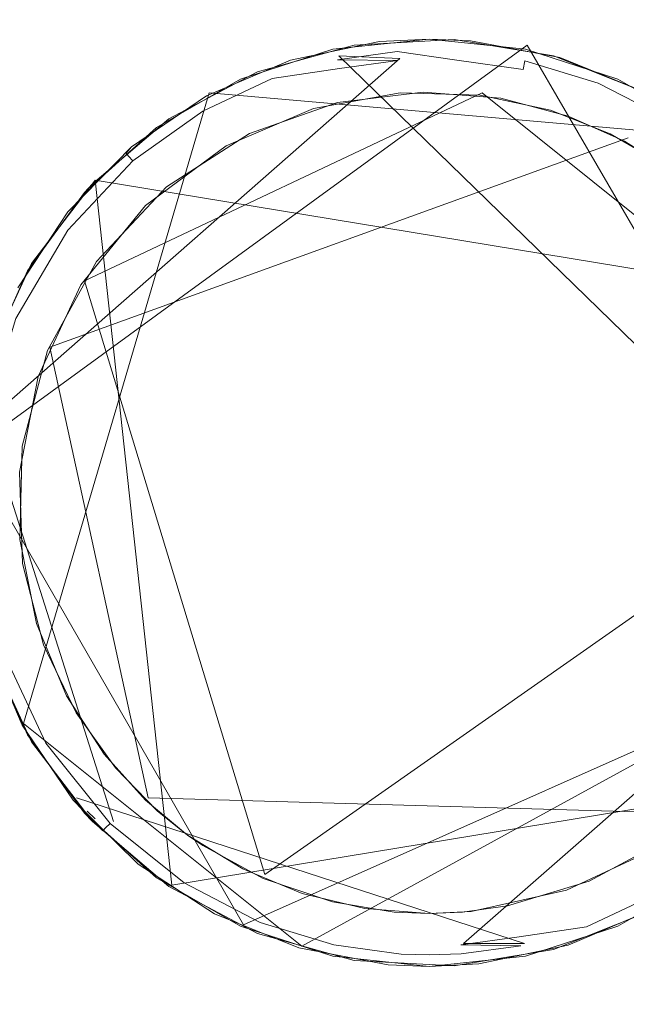
# Model space of a CAD drawing. Extents: x -199 to 199, y -199 to 199.
# Drawn here: x -57 to -55, y -79 to -75 of the extents above; entities that cross this region are included whole.
import ezdxf

# ---------------------------------------------------------------- set-up
doc = ezdxf.new("R2010")
doc.units = 0
doc.header["$LTSCALE"] = 500
doc.header["$MEASUREMENT"] = 0
for name, color, linetype in [('DWXOUTLINES', 7, 'Continuous'), ('KLUDI_GUMA', 7, 'Continuous'), ('KLUDI_ZLOTO', 7, 'Continuous')]:
    doc.layers.add(name, color=color, linetype=linetype)

msp = doc.modelspace()

# ---------------------------------------------------------------- linework, layer by layer
at = {"layer": 'DWXOUTLINES', "color": 0, "lineweight": 15}
for p, q in [((-55.47, -75.13, -58.09), (-57.57, -76.66, -58.09)), ((-54.16, -77.39, -58.09), (-55.47, -75.13, -58.09)), ((-57.51, -76.55, -58.21), (-55.95, -75.18, -58.25)), ((-55.95, -75.18, -58.25), (-56.18, -75.17, -58.21)), ((-54.15, -77.15, -58.21), (-56.18, -75.17, -58.21)), ((-56.67, -75.31, -58.09), (-57.37, -77.69, -58.09)), ((-57.14, -76.02, -58.29), (-55.64, -75.31, -58.29)), ((-54.73, -75.48, -58.09), (-56.67, -75.31, -58.09)), ((-55.64, -75.31, -58.29), (-54.37, -76.33, -58.29)), ((-55.09, -75.48, -58.29), (-57.27, -76.27, -58.29)), ((-57.1, -75.64, -55.79), (-57.13, -75.68, -58.09)), ((-54.24, -76.11, -55.79), (-57.1, -75.64, -55.79)), ((-56.81, -78.3, -55.79), (-57.1, -75.64, -55.79)), ((-57.14, -76.02, -58.29), (-56.46, -78.26, -58.29)), ((-57.27, -76.27, -58.29), (-56.9, -77.97, -58.29)), ((-57.03, -78.06, -58.21), (-57.51, -76.55, -58.21)), ((-56.54, -78.45, -58.09), (-57.57, -76.66, -58.09)), ((-54.28, -76.73, -58.29), (-56.46, -78.26, -58.29)), ((-55.71, -78.52, -58.25), (-54.15, -77.15, -58.21)), ((-54.15, -77.34, -58.09), (-56.32, -78.53, -58.09)), ((-56.54, -78.45, -58.09), (-54.16, -77.39, -58.09)), ((-57.37, -77.69, -58.09), (-56.32, -78.53, -58.09)), ((-56.81, -78.3, -55.79), (-54.44, -77.91, -55.79)), ((-55.48, -78.52, -58.21), (-57.17, -77.97, -58.09)), ((-54.82, -78.03, -58.29), (-56.9, -77.97, -58.29)), ((-57.13, -78.02, -58.09), (-57.1, -78.05, -55.79)), ((-55.71, -78.52, -58.25), (-55.48, -78.52, -58.21))]:
    msp.add_line(p, q, dxfattribs=at)
at = {"layer": 'KLUDI_GUMA', "lineweight": 15}
for points, invisible_edges in [([(-56.027, -75.117, -58.1), (-56.193, -75.147, -58.142), (-56.363, -75.187, -58.1), (-56.027, -75.117, -58.1)], 11), ([(-56.123, -75.13, -55.8), (-55.84, -75.107, -58.1), (-56.203, -75.145, -58.1), (-56.123, -75.13, -55.8)], 13), ([(-56.027, -75.117, -58.1), (-55.963, -75.115, -58.142), (-56.193, -75.147, -58.142), (-56.027, -75.117, -58.1)], 15), ([(-55.963, -75.115, -58.142), (-55.962, -75.13, -58.185), (-56.193, -75.147, -58.142), (-55.963, -75.115, -58.142)], 15), ([(-56.123, -75.13, -55.8), (-55.745, -75.109, -55.8), (-55.84, -75.107, -58.1), (-56.123, -75.13, -55.8)], 14), ([(-55.84, -75.107, -58.1), (-55.963, -75.115, -58.142), (-56.027, -75.117, -58.1), (-55.84, -75.107, -58.1)], 11), ([(-55.84, -75.107, -58.1), (-55.731, -75.114, -58.142), (-55.963, -75.115, -58.142), (-55.84, -75.107, -58.1)], 15), ([(-55.731, -75.114, -58.142), (-55.732, -75.129, -58.185), (-55.963, -75.115, -58.142), (-55.731, -75.114, -58.142)], 15), ([(-55.963, -75.115, -58.142), (-55.732, -75.129, -58.185), (-55.962, -75.13, -58.185), (-55.963, -75.115, -58.142)], 15), ([(-55.684, -75.114, -58.1), (-55.731, -75.114, -58.142), (-55.84, -75.107, -58.1), (-55.684, -75.114, -58.1)], 11), ([(-55.745, -75.109, -55.8), (-55.476, -75.145, -58.1), (-55.84, -75.107, -58.1), (-55.745, -75.109, -55.8)], 13), ([(-55.745, -75.109, -55.8), (-55.371, -75.17, -55.8), (-55.476, -75.145, -58.1), (-55.745, -75.109, -55.8)], 14), ([(-55.731, -75.114, -58.142), (-55.474, -75.164, -58.185), (-55.732, -75.129, -58.185), (-55.731, -75.114, -58.142)], 15), ([(-55.684, -75.114, -58.1), (-55.471, -75.151, -58.142), (-55.731, -75.114, -58.142), (-55.684, -75.114, -58.1)], 15), ([(-55.471, -75.151, -58.142), (-55.474, -75.164, -58.185), (-55.731, -75.114, -58.142), (-55.471, -75.151, -58.142)], 15), ([(-55.347, -75.177, -58.1), (-55.471, -75.151, -58.142), (-55.684, -75.114, -58.1), (-55.347, -75.177, -58.1)], 11), ([(-56.487, -75.231, -55.8), (-56.203, -75.145, -58.1), (-56.551, -75.258, -58.1), (-56.487, -75.231, -55.8)], 13), ([(-56.487, -75.231, -55.8), (-56.123, -75.13, -55.8), (-56.203, -75.145, -58.1), (-56.487, -75.231, -55.8)], 14), ([(-56.363, -75.187, -58.1), (-56.193, -75.147, -58.142), (-56.446, -75.22, -58.142), (-56.363, -75.187, -58.1)], 15), ([(-56.193, -75.147, -58.142), (-56.19, -75.161, -58.185), (-56.446, -75.22, -58.142), (-56.193, -75.147, -58.142)], 15), ([(-56.193, -75.147, -58.142), (-55.962, -75.13, -58.185), (-56.19, -75.161, -58.185), (-56.193, -75.147, -58.142)], 15), ([(-55.962, -75.13, -58.185), (-55.96, -75.154, -58.224), (-56.19, -75.161, -58.185), (-55.962, -75.13, -58.185)], 15), ([(-56.19, -75.161, -58.185), (-55.96, -75.154, -58.224), (-56.185, -75.185, -58.224), (-56.19, -75.161, -58.185)], 13), ([(-55.96, -75.154, -58.224), (-55.958, -75.188, -58.258), (-56.185, -75.185, -58.224), (-55.96, -75.154, -58.224)], 15), ([(-55.732, -75.129, -58.185), (-55.733, -75.153, -58.224), (-55.962, -75.13, -58.185), (-55.732, -75.129, -58.185)], 15), ([(-55.962, -75.13, -58.185), (-55.733, -75.153, -58.224), (-55.96, -75.154, -58.224), (-55.962, -75.13, -58.185)], 15), ([(-55.733, -75.153, -58.224), (-55.735, -75.187, -58.258), (-55.96, -75.154, -58.224), (-55.733, -75.153, -58.224)], 15), ([(-55.96, -75.154, -58.224), (-55.735, -75.187, -58.258), (-55.958, -75.188, -58.258), (-55.96, -75.154, -58.224)], 14), ([(-55.733, -75.153, -58.224), (-55.486, -75.222, -58.258), (-55.735, -75.187, -58.258), (-55.733, -75.153, -58.224)], 13), ([(-55.732, -75.129, -58.185), (-55.479, -75.189, -58.224), (-55.733, -75.153, -58.224), (-55.732, -75.129, -58.185)], 15), ([(-55.479, -75.189, -58.224), (-55.486, -75.222, -58.258), (-55.733, -75.153, -58.224), (-55.479, -75.189, -58.224)], 14), ([(-55.474, -75.164, -58.185), (-55.479, -75.189, -58.224), (-55.732, -75.129, -58.185), (-55.474, -75.164, -58.185)], 15), ([(-55.371, -75.17, -55.8), (-55.128, -75.258, -58.1), (-55.476, -75.145, -58.1), (-55.371, -75.17, -55.8)], 13), ([(-55.471, -75.151, -58.142), (-55.193, -75.251, -58.185), (-55.474, -75.164, -58.185), (-55.471, -75.151, -58.142)], 15), ([(-55.347, -75.177, -58.1), (-55.188, -75.237, -58.142), (-55.471, -75.151, -58.142), (-55.347, -75.177, -58.1)], 15), ([(-55.188, -75.237, -58.142), (-55.193, -75.251, -58.185), (-55.471, -75.151, -58.142), (-55.188, -75.237, -58.142)], 15), ([(-56.363, -75.187, -58.1), (-56.446, -75.22, -58.142), (-56.679, -75.321, -58.1), (-56.363, -75.187, -58.1)], 11), ([(-56.446, -75.22, -58.142), (-56.19, -75.161, -58.185), (-56.441, -75.233, -58.185), (-56.446, -75.22, -58.142)], 15), ([(-56.19, -75.161, -58.185), (-56.185, -75.185, -58.224), (-56.441, -75.233, -58.185), (-56.19, -75.161, -58.185)], 15), ([(-56.441, -75.233, -58.185), (-56.185, -75.185, -58.224), (-56.432, -75.256, -58.224), (-56.441, -75.233, -58.185)], 15), ([(-56.185, -75.185, -58.224), (-56.178, -75.218, -58.258), (-56.432, -75.256, -58.224), (-56.185, -75.185, -58.224)], 15), ([(-56.185, -75.185, -58.224), (-55.958, -75.188, -58.258), (-56.178, -75.218, -58.258), (-56.185, -75.185, -58.224)], 12), ([(-55.958, -75.188, -58.258), (-55.955, -75.228, -58.282), (-56.178, -75.218, -58.258), (-55.958, -75.188, -58.258)], 15), ([(-55.735, -75.187, -58.258), (-55.738, -75.227, -58.282), (-55.958, -75.188, -58.258), (-55.735, -75.187, -58.258)], 15), ([(-55.958, -75.188, -58.258), (-55.738, -75.227, -58.282), (-55.955, -75.228, -58.282), (-55.958, -75.188, -58.258)], 15), ([(-55.735, -75.187, -58.258), (-55.494, -75.261, -58.282), (-55.738, -75.227, -58.282), (-55.735, -75.187, -58.258)], 15), ([(-55.486, -75.222, -58.258), (-55.494, -75.261, -58.282), (-55.735, -75.187, -58.258), (-55.486, -75.222, -58.258)], 15), ([(-55.479, -75.189, -58.224), (-55.215, -75.305, -58.258), (-55.486, -75.222, -58.258), (-55.479, -75.189, -58.224)], 15), ([(-55.474, -75.164, -58.185), (-55.202, -75.274, -58.224), (-55.479, -75.189, -58.224), (-55.474, -75.164, -58.185)], 13), ([(-55.202, -75.274, -58.224), (-55.215, -75.305, -58.258), (-55.479, -75.189, -58.224), (-55.202, -75.274, -58.224)], 15), ([(-55.193, -75.251, -58.185), (-55.202, -75.274, -58.224), (-55.474, -75.164, -58.185), (-55.193, -75.251, -58.185)], 15), ([(-55.371, -75.17, -55.8), (-55.02, -75.31, -55.8), (-55.128, -75.258, -58.1), (-55.371, -75.17, -55.8)], 14), ([(-55.029, -75.306, -58.1), (-55.188, -75.237, -58.142), (-55.347, -75.177, -58.1), (-55.029, -75.306, -58.1)], 11), ([(-56.822, -75.408, -55.8), (-56.487, -75.231, -55.8), (-56.551, -75.258, -58.1), (-56.822, -75.408, -55.8)], 14), ([(-56.679, -75.321, -58.1), (-56.446, -75.22, -58.142), (-56.714, -75.346, -58.142), (-56.679, -75.321, -58.1)], 15), ([(-56.446, -75.22, -58.142), (-56.441, -75.233, -58.185), (-56.714, -75.346, -58.142), (-56.446, -75.22, -58.142)], 15), ([(-56.432, -75.256, -58.224), (-56.178, -75.218, -58.258), (-56.42, -75.288, -58.258), (-56.432, -75.256, -58.224)], 14), ([(-56.178, -75.218, -58.258), (-56.17, -75.258, -58.282), (-56.42, -75.288, -58.258), (-56.178, -75.218, -58.258)], 15), ([(-56.178, -75.218, -58.258), (-55.955, -75.228, -58.282), (-56.17, -75.258, -58.282), (-56.178, -75.218, -58.258)], 15), ([(-55.955, -75.228, -58.282), (-55.952, -75.271, -58.296), (-56.17, -75.258, -58.282), (-55.955, -75.228, -58.282)], 15), ([(-55.738, -75.227, -58.282), (-55.741, -75.27, -58.296), (-55.955, -75.228, -58.282), (-55.738, -75.227, -58.282)], 15), ([(-55.955, -75.228, -58.282), (-55.741, -75.27, -58.296), (-55.952, -75.271, -58.296), (-55.955, -75.228, -58.282)], 15), ([(-55.738, -75.227, -58.282), (-55.503, -75.302, -58.296), (-55.741, -75.27, -58.296), (-55.738, -75.227, -58.282)], 15), ([(-55.494, -75.261, -58.282), (-55.503, -75.302, -58.296), (-55.738, -75.227, -58.282), (-55.494, -75.261, -58.282)], 15), ([(-55.486, -75.222, -58.258), (-55.23, -75.342, -58.282), (-55.494, -75.261, -58.282), (-55.486, -75.222, -58.258)], 15), ([(-55.215, -75.305, -58.258), (-55.23, -75.342, -58.282), (-55.486, -75.222, -58.258), (-55.215, -75.305, -58.258)], 15), ([(-56.822, -75.408, -55.8), (-56.551, -75.258, -58.1), (-56.868, -75.441, -58.1), (-56.822, -75.408, -55.8)], 13), ([(-56.714, -75.346, -58.142), (-56.441, -75.233, -58.185), (-56.706, -75.358, -58.185), (-56.714, -75.346, -58.142)], 15), ([(-56.441, -75.233, -58.185), (-56.432, -75.256, -58.224), (-56.706, -75.358, -58.185), (-56.441, -75.233, -58.185)], 15), ([(-56.706, -75.358, -58.185), (-56.432, -75.256, -58.224), (-56.694, -75.379, -58.224), (-56.706, -75.358, -58.185)], 13), ([(-56.432, -75.256, -58.224), (-56.42, -75.288, -58.258), (-56.694, -75.379, -58.224), (-56.432, -75.256, -58.224)], 15), ([(-56.407, -75.325, -58.282), (-56.42, -75.288, -58.258), (-56.17, -75.258, -58.282), (-56.407, -75.325, -58.282)], 15), ([(-56.162, -75.3, -58.296), (-56.407, -75.325, -58.282), (-56.17, -75.258, -58.282), (-56.162, -75.3, -58.296)], 15), ([(-56.162, -75.3, -58.296), (-56.17, -75.258, -58.282), (-55.952, -75.271, -58.296), (-56.162, -75.3, -58.296)], 15), ([(-55.494, -75.261, -58.282), (-55.246, -75.382, -58.296), (-55.503, -75.302, -58.296), (-55.494, -75.261, -58.282)], 15), ([(-55.23, -75.342, -58.282), (-55.246, -75.382, -58.296), (-55.494, -75.261, -58.282), (-55.23, -75.342, -58.282)], 15), ([(-55.193, -75.251, -58.185), (-54.915, -75.422, -58.224), (-55.202, -75.274, -58.224), (-55.193, -75.251, -58.185)], 13), ([(-55.188, -75.237, -58.142), (-54.901, -75.402, -58.185), (-55.193, -75.251, -58.185), (-55.188, -75.237, -58.142)], 15), ([(-54.901, -75.402, -58.185), (-54.915, -75.422, -58.224), (-55.193, -75.251, -58.185), (-54.901, -75.402, -58.185)], 15), ([(-55.029, -75.306, -58.1), (-54.894, -75.39, -58.142), (-55.188, -75.237, -58.142), (-55.029, -75.306, -58.1)], 15), ([(-54.894, -75.39, -58.142), (-54.901, -75.402, -58.185), (-55.188, -75.237, -58.142), (-54.894, -75.39, -58.142)], 15), ([(-55.02, -75.31, -55.8), (-54.811, -75.441, -58.1), (-55.128, -75.258, -58.1), (-55.02, -75.31, -55.8)], 13), ([(-56.677, -75.409, -58.258), (-56.694, -75.379, -58.224), (-56.42, -75.288, -58.258), (-56.677, -75.409, -58.258)], 15), ([(-56.407, -75.325, -58.282), (-56.677, -75.409, -58.258), (-56.42, -75.288, -58.258), (-56.407, -75.325, -58.282)], 15), ([(-56.392, -75.365, -58.296), (-56.407, -75.325, -58.282), (-56.162, -75.3, -58.296), (-56.392, -75.365, -58.296)], 15), ([(-56.276, -75.369, -58.3), (-56.392, -75.365, -58.296), (-56.162, -75.3, -58.296), (-56.276, -75.369, -58.3)], 15), ([(-56.276, -75.369, -58.3), (-56.162, -75.3, -58.296), (-55.949, -75.31, -58.3), (-56.276, -75.369, -58.3)], 11), ([(-55.949, -75.31, -58.3), (-56.162, -75.3, -58.296), (-55.952, -75.271, -58.296), (-55.949, -75.31, -58.3)], 15), ([(-55.949, -75.31, -58.3), (-55.952, -75.271, -58.296), (-55.741, -75.27, -58.296), (-55.949, -75.31, -58.3)], 15), ([(-55.647, -75.319, -58.3), (-55.949, -75.31, -58.3), (-55.741, -75.27, -58.296), (-55.647, -75.319, -58.3)], 14), ([(-55.647, -75.319, -58.3), (-55.741, -75.27, -58.296), (-55.503, -75.302, -58.296), (-55.647, -75.319, -58.3)], 15), ([(-55.382, -75.376, -58.3), (-55.647, -75.319, -58.3), (-55.503, -75.302, -58.296), (-55.382, -75.376, -58.3)], 14), ([(-55.382, -75.376, -58.3), (-55.503, -75.302, -58.296), (-55.246, -75.382, -58.296), (-55.382, -75.376, -58.3)], 15), ([(-55.215, -75.305, -58.258), (-54.955, -75.484, -58.282), (-55.23, -75.342, -58.282), (-55.215, -75.305, -58.258)], 15), ([(-55.202, -75.274, -58.224), (-54.933, -75.451, -58.258), (-55.215, -75.305, -58.258), (-55.202, -75.274, -58.224)], 15), ([(-54.933, -75.451, -58.258), (-54.955, -75.484, -58.282), (-55.215, -75.305, -58.258), (-54.933, -75.451, -58.258)], 15), ([(-54.915, -75.422, -58.224), (-54.933, -75.451, -58.258), (-55.202, -75.274, -58.224), (-54.915, -75.422, -58.224)], 15), ([(-56.679, -75.321, -58.1), (-56.714, -75.346, -58.142), (-56.962, -75.514, -58.1), (-56.679, -75.321, -58.1)], 11), ([(-56.657, -75.443, -58.282), (-56.677, -75.409, -58.258), (-56.407, -75.325, -58.282), (-56.657, -75.443, -58.282)], 15), ([(-56.392, -75.365, -58.296), (-56.657, -75.443, -58.282), (-56.407, -75.325, -58.282), (-56.392, -75.365, -58.296)], 15), ([(-56.185, -75.346, -58.3), (-55.863, -75.307, -58.3), (-56.543, -78.238, -58.3), (-56.185, -75.346, -58.3)], 14), ([(-55.863, -75.307, -58.3), (-55.57, -75.33, -58.3), (-56.543, -78.238, -58.3), (-55.863, -75.307, -58.3)], 14), ([(-55.57, -75.33, -58.3), (-55.316, -75.398, -58.3), (-56.543, -78.238, -58.3), (-55.57, -75.33, -58.3)], 14), ([(-55.23, -75.342, -58.282), (-54.978, -75.52, -58.296), (-55.246, -75.382, -58.296), (-55.23, -75.342, -58.282)], 15), ([(-54.955, -75.484, -58.282), (-54.978, -75.52, -58.296), (-55.23, -75.342, -58.282), (-54.955, -75.484, -58.282)], 15), ([(-56.962, -75.514, -58.1), (-56.714, -75.346, -58.142), (-56.983, -75.538, -58.142), (-56.962, -75.514, -58.1)], 15), ([(-56.714, -75.346, -58.142), (-56.706, -75.358, -58.185), (-56.983, -75.538, -58.142), (-56.714, -75.346, -58.142)], 15), ([(-56.983, -75.538, -58.142), (-56.706, -75.358, -58.185), (-56.974, -75.549, -58.185), (-56.983, -75.538, -58.142)], 15), ([(-56.706, -75.358, -58.185), (-56.694, -75.379, -58.224), (-56.974, -75.549, -58.185), (-56.706, -75.358, -58.185)], 15), ([(-56.958, -75.567, -58.224), (-56.974, -75.549, -58.185), (-56.694, -75.379, -58.224), (-56.958, -75.567, -58.224)], 14), ([(-56.677, -75.409, -58.258), (-56.958, -75.567, -58.224), (-56.694, -75.379, -58.224), (-56.677, -75.409, -58.258)], 13), ([(-56.636, -75.48, -58.296), (-56.657, -75.443, -58.282), (-56.392, -75.365, -58.296), (-56.636, -75.48, -58.296)], 15), ([(-56.606, -75.51, -58.3), (-56.636, -75.48, -58.296), (-56.392, -75.365, -58.296), (-56.606, -75.51, -58.3)], 15), ([(-56.606, -75.51, -58.3), (-56.392, -75.365, -58.296), (-56.276, -75.369, -58.3), (-56.606, -75.51, -58.3)], 11), ([(-56.517, -75.463, -58.3), (-56.185, -75.346, -58.3), (-56.543, -78.238, -58.3), (-56.517, -75.463, -58.3)], 14), ([(-55.157, -75.465, -58.3), (-55.382, -75.376, -58.3), (-55.246, -75.382, -58.296), (-55.157, -75.465, -58.3)], 14), ([(-57.11, -75.653, -55.8), (-56.822, -75.408, -55.8), (-56.868, -75.441, -58.1), (-57.11, -75.653, -55.8)], 14), ([(-56.935, -75.593, -58.258), (-56.958, -75.567, -58.224), (-56.677, -75.409, -58.258), (-56.935, -75.593, -58.258)], 15), ([(-56.657, -75.443, -58.282), (-56.935, -75.593, -58.258), (-56.677, -75.409, -58.258), (-56.657, -75.443, -58.282)], 15), ([(-55.316, -75.398, -58.3), (-55.103, -75.493, -58.3), (-56.543, -78.238, -58.3), (-55.316, -75.398, -58.3)], 14), ([(-55.157, -75.465, -58.3), (-55.246, -75.382, -58.296), (-54.978, -75.52, -58.296), (-55.157, -75.465, -58.3)], 15), ([(-57.11, -75.653, -55.8), (-56.868, -75.441, -58.1), (-57.14, -75.686, -58.1), (-57.11, -75.653, -55.8)], 13), ([(-56.909, -75.623, -58.282), (-56.935, -75.593, -58.258), (-56.657, -75.443, -58.282), (-56.909, -75.623, -58.282)], 15), ([(-56.636, -75.48, -58.296), (-56.909, -75.623, -58.282), (-56.657, -75.443, -58.282), (-56.636, -75.48, -58.296)], 15), ([(-56.909, -75.623, -58.282), (-56.636, -75.48, -58.296), (-56.881, -75.655, -58.296), (-56.909, -75.623, -58.282)], 15), ([(-56.606, -75.51, -58.3), (-56.881, -75.655, -58.296), (-56.636, -75.48, -58.296), (-56.606, -75.51, -58.3)], 15), ([(-56.831, -75.665, -58.3), (-56.517, -75.463, -58.3), (-56.543, -78.238, -58.3), (-56.831, -75.665, -58.3)], 14), ([(-54.973, -75.572, -58.3), (-55.157, -75.465, -58.3), (-54.978, -75.52, -58.296), (-54.973, -75.572, -58.3)], 14), ([(-56.962, -75.514, -58.1), (-56.983, -75.538, -58.142), (-57.203, -75.759, -58.1), (-56.962, -75.514, -58.1)], 10), ([(-56.606, -75.51, -58.3), (-56.909, -75.735, -58.3), (-56.881, -75.655, -58.296), (-56.606, -75.51, -58.3)], 14), ([(-55.103, -75.493, -58.3), (-54.929, -75.603, -58.3), (-56.543, -78.238, -58.3), (-55.103, -75.493, -58.3)], 14), ([(-57.203, -75.759, -58.1), (-56.983, -75.538, -58.142), (-57.233, -75.805, -58.142), (-57.203, -75.759, -58.1)], 15), ([(-56.983, -75.538, -58.142), (-56.974, -75.549, -58.185), (-57.233, -75.805, -58.142), (-56.983, -75.538, -58.142)], 14), ([(-57.221, -75.813, -58.185), (-57.233, -75.805, -58.142), (-56.974, -75.549, -58.185), (-57.221, -75.813, -58.185)], 15), ([(-56.958, -75.567, -58.224), (-57.221, -75.813, -58.185), (-56.974, -75.549, -58.185), (-56.958, -75.567, -58.224)], 15), ([(-57.202, -75.828, -58.224), (-57.221, -75.813, -58.185), (-56.958, -75.567, -58.224), (-57.202, -75.828, -58.224)], 15), ([(-56.935, -75.593, -58.258), (-57.202, -75.828, -58.224), (-56.958, -75.567, -58.224), (-56.935, -75.593, -58.258)], 13), ([(-57.175, -75.849, -58.258), (-57.202, -75.828, -58.224), (-56.935, -75.593, -58.258), (-57.175, -75.849, -58.258)], 15), ([(-56.909, -75.623, -58.282), (-57.175, -75.849, -58.258), (-56.935, -75.593, -58.258), (-56.909, -75.623, -58.282)], 15), ([(-57.143, -75.873, -58.282), (-57.175, -75.849, -58.258), (-56.909, -75.623, -58.282), (-57.143, -75.873, -58.282)], 15), ([(-56.881, -75.655, -58.296), (-57.143, -75.873, -58.282), (-56.909, -75.623, -58.282), (-56.881, -75.655, -58.296)], 15), ([(-54.929, -75.603, -58.3), (-54.344, -77.262, -58.3), (-56.543, -78.238, -58.3), (-54.929, -75.603, -58.3)], 15), ([(-57.339, -75.954, -55.8), (-57.11, -75.653, -55.8), (-57.14, -75.686, -58.1), (-57.339, -75.954, -55.8)], 12), ([(-56.881, -75.655, -58.296), (-57.109, -75.898, -58.296), (-57.143, -75.873, -58.282), (-56.881, -75.655, -58.296)], 15), ([(-56.909, -75.735, -58.3), (-57.109, -75.898, -58.296), (-56.881, -75.655, -58.296), (-56.909, -75.735, -58.3)], 15), ([(-57.094, -75.946, -58.3), (-56.831, -75.665, -58.3), (-56.543, -78.238, -58.3), (-57.094, -75.946, -58.3)], 14), ([(-57.339, -75.954, -55.8), (-57.14, -75.686, -58.1), (-57.355, -75.982, -58.1), (-57.339, -75.954, -55.8)], 13), ([(-56.909, -75.735, -58.3), (-57.153, -76.034, -58.3), (-57.109, -75.898, -58.296), (-56.909, -75.735, -58.3)], 14), ([(-57.203, -75.759, -58.1), (-57.233, -75.805, -58.142), (-57.391, -76.046, -58.1), (-57.203, -75.759, -58.1)], 11), ([(-57.221, -75.813, -58.185), (-57.434, -76.146, -58.142), (-57.233, -75.805, -58.142), (-57.221, -75.813, -58.185)], 15), ([(-57.434, -76.146, -58.142), (-57.391, -76.046, -58.1), (-57.233, -75.805, -58.142), (-57.434, -76.146, -58.142)], 15), ([(-57.421, -76.152, -58.185), (-57.434, -76.146, -58.142), (-57.221, -75.813, -58.185), (-57.421, -76.152, -58.185)], 15), ([(-57.202, -75.828, -58.224), (-57.421, -76.152, -58.185), (-57.221, -75.813, -58.185), (-57.202, -75.828, -58.224)], 15), ([(-57.398, -76.162, -58.224), (-57.421, -76.152, -58.185), (-57.202, -75.828, -58.224), (-57.398, -76.162, -58.224)], 15), ([(-57.175, -75.849, -58.258), (-57.398, -76.162, -58.224), (-57.202, -75.828, -58.224), (-57.175, -75.849, -58.258)], 13), ([(-57.368, -76.176, -58.258), (-57.398, -76.162, -58.224), (-57.175, -75.849, -58.258), (-57.368, -76.176, -58.258)], 15), ([(-57.143, -75.873, -58.282), (-57.368, -76.176, -58.258), (-57.175, -75.849, -58.258), (-57.143, -75.873, -58.282)], 15), ([(-57.331, -76.192, -58.282), (-57.368, -76.176, -58.258), (-57.143, -75.873, -58.282), (-57.331, -76.192, -58.282)], 15), ([(-57.109, -75.898, -58.296), (-57.331, -76.192, -58.282), (-57.143, -75.873, -58.282), (-57.109, -75.898, -58.296)], 15), ([(-57.109, -75.898, -58.296), (-57.292, -76.209, -58.296), (-57.331, -76.192, -58.282), (-57.109, -75.898, -58.296)], 15), ([(-57.153, -76.034, -58.3), (-57.292, -76.209, -58.296), (-57.109, -75.898, -58.296), (-57.153, -76.034, -58.3)], 15), ([(-57.498, -76.298, -55.8), (-57.339, -75.954, -55.8), (-57.355, -75.982, -58.1), (-57.498, -76.298, -55.8)], 14), ([(-57.279, -76.282, -58.3), (-57.094, -75.946, -58.3), (-56.543, -78.238, -58.3), (-57.279, -76.282, -58.3)], 14), ([(-57.498, -76.298, -55.8), (-57.355, -75.982, -58.1), (-57.504, -76.316, -58.1), (-57.498, -76.298, -55.8)], 13), ([(-57.153, -76.034, -58.3), (-57.315, -76.38, -58.3), (-57.292, -76.209, -58.296), (-57.153, -76.034, -58.3)], 14), ([(-57.368, -76.176, -58.258), (-57.519, -76.555, -58.224), (-57.398, -76.162, -58.224), (-57.368, -76.176, -58.258)], 13), ([(-57.486, -76.561, -58.258), (-57.519, -76.555, -58.224), (-57.368, -76.176, -58.258), (-57.486, -76.561, -58.258)], 14), ([(-57.331, -76.192, -58.282), (-57.486, -76.561, -58.258), (-57.368, -76.176, -58.258), (-57.331, -76.192, -58.282)], 15), ([(-57.447, -76.568, -58.282), (-57.486, -76.561, -58.258), (-57.331, -76.192, -58.282), (-57.447, -76.568, -58.282)], 15), ([(-57.292, -76.209, -58.296), (-57.447, -76.568, -58.282), (-57.331, -76.192, -58.282), (-57.292, -76.209, -58.296)], 15), ([(-57.292, -76.209, -58.296), (-57.405, -76.575, -58.296), (-57.447, -76.568, -58.282), (-57.292, -76.209, -58.296)], 15), ([(-57.315, -76.38, -58.3), (-57.405, -76.575, -58.296), (-57.292, -76.209, -58.296), (-57.315, -76.38, -58.3)], 15), ([(-57.375, -76.643, -58.3), (-57.279, -76.282, -58.3), (-56.543, -78.238, -58.3), (-57.375, -76.643, -58.3)], 14), ([(-57.315, -76.38, -58.3), (-57.385, -76.741, -58.3), (-57.405, -76.575, -58.296), (-57.315, -76.38, -58.3)], 14), ([(-57.383, -76.995, -58.3), (-57.375, -76.643, -58.3), (-56.543, -78.238, -58.3), (-57.383, -76.995, -58.3)], 14), ([(-57.385, -76.741, -58.3), (-57.373, -77.086, -58.3), (-57.426, -76.969, -58.296), (-57.385, -76.741, -58.3)], 14), ([(-57.373, -77.086, -58.3), (-57.349, -77.356, -58.296), (-57.426, -76.969, -58.296), (-57.373, -77.086, -58.3)], 15), ([(-57.426, -76.969, -58.296), (-57.349, -77.356, -58.296), (-57.39, -77.369, -58.282), (-57.426, -76.969, -58.296)], 15), ([(-57.321, -77.313, -58.3), (-57.383, -76.995, -58.3), (-56.543, -78.238, -58.3), (-57.321, -77.313, -58.3)], 14), ([(-57.373, -77.086, -58.3), (-57.294, -77.393, -58.3), (-57.349, -77.356, -58.296), (-57.373, -77.086, -58.3)], 14), ([(-56.543, -78.238, -58.3), (-54.344, -77.262, -58.3), (-56.319, -78.331, -58.3), (-56.543, -78.238, -58.3)], 11), ([(-54.344, -77.262, -58.3), (-55.237, -78.285, -58.3), (-56.319, -78.331, -58.3), (-54.344, -77.262, -58.3)], 15), ([(-54.344, -77.262, -58.3), (-54.978, -78.146, -58.3), (-55.237, -78.285, -58.3), (-54.344, -77.262, -58.3)], 13), ([(-57.208, -77.585, -58.3), (-57.321, -77.313, -58.3), (-56.543, -78.238, -58.3), (-57.208, -77.585, -58.3)], 14), ([(-57.375, -77.696, -58.1), (-57.509, -77.38, -58.1), (-57.497, -77.405, -58.142), (-57.375, -77.696, -58.1)], 14), ([(-57.428, -77.382, -58.258), (-57.285, -77.764, -58.224), (-57.46, -77.393, -58.224), (-57.428, -77.382, -58.258)], 13), ([(-57.39, -77.369, -58.282), (-57.256, -77.746, -58.258), (-57.428, -77.382, -58.258), (-57.39, -77.369, -58.282)], 15), ([(-57.256, -77.746, -58.258), (-57.285, -77.764, -58.224), (-57.428, -77.382, -58.258), (-57.256, -77.746, -58.258)], 15), ([(-57.349, -77.356, -58.296), (-57.222, -77.725, -58.282), (-57.39, -77.369, -58.282), (-57.349, -77.356, -58.296)], 15), ([(-57.222, -77.725, -58.282), (-57.256, -77.746, -58.258), (-57.39, -77.369, -58.282), (-57.222, -77.725, -58.282)], 15), ([(-57.222, -77.725, -58.282), (-57.349, -77.356, -58.296), (-57.186, -77.702, -58.296), (-57.222, -77.725, -58.282)], 15), ([(-57.349, -77.356, -58.296), (-57.294, -77.393, -58.3), (-57.186, -77.702, -58.296), (-57.349, -77.356, -58.296)], 15), ([(-57.498, -77.415, -55.8), (-57.504, -77.397, -58.1), (-57.355, -77.732, -58.1), (-57.498, -77.415, -55.8)], 13), ([(-57.339, -77.759, -55.8), (-57.498, -77.415, -55.8), (-57.355, -77.732, -58.1), (-57.339, -77.759, -55.8)], 14), ([(-57.483, -77.4, -58.185), (-57.318, -77.785, -58.142), (-57.497, -77.405, -58.142), (-57.483, -77.4, -58.185)], 15), ([(-57.375, -77.696, -58.1), (-57.497, -77.405, -58.142), (-57.318, -77.785, -58.142), (-57.375, -77.696, -58.1)], 15), ([(-57.46, -77.393, -58.224), (-57.306, -77.777, -58.185), (-57.483, -77.4, -58.185), (-57.46, -77.393, -58.224)], 15), ([(-57.306, -77.777, -58.185), (-57.318, -77.785, -58.142), (-57.483, -77.4, -58.185), (-57.306, -77.777, -58.185)], 15), ([(-57.285, -77.764, -58.224), (-57.306, -77.777, -58.185), (-57.46, -77.393, -58.224), (-57.285, -77.764, -58.224)], 15), ([(-57.294, -77.393, -58.3), (-57.171, -77.65, -58.3), (-57.186, -77.702, -58.296), (-57.294, -77.393, -58.3)], 14), ([(-57.065, -77.805, -58.3), (-57.208, -77.585, -58.3), (-56.543, -78.238, -58.3), (-57.065, -77.805, -58.3)], 14), ([(-57.171, -77.65, -58.3), (-57.023, -77.857, -58.3), (-57.186, -77.702, -58.296), (-57.171, -77.65, -58.3)], 14), ([(-57.182, -77.979, -58.1), (-57.375, -77.696, -58.1), (-57.318, -77.785, -58.142), (-57.182, -77.979, -58.1)], 14), ([(-56.991, -78.015, -58.282), (-57.222, -77.725, -58.282), (-57.186, -77.702, -58.296), (-56.991, -78.015, -58.282)], 15), ([(-57.023, -77.857, -58.3), (-56.961, -77.984, -58.296), (-57.186, -77.702, -58.296), (-57.023, -77.857, -58.3)], 15), ([(-56.961, -77.984, -58.296), (-56.991, -78.015, -58.282), (-57.186, -77.702, -58.296), (-56.961, -77.984, -58.296)], 15), ([(-57.339, -77.759, -55.8), (-57.355, -77.732, -58.1), (-57.14, -78.028, -58.1), (-57.339, -77.759, -55.8)], 13), ([(-57.256, -77.746, -58.258), (-57.043, -78.067, -58.224), (-57.285, -77.764, -58.224), (-57.256, -77.746, -58.258)], 13), ([(-57.222, -77.725, -58.282), (-57.019, -78.043, -58.258), (-57.256, -77.746, -58.258), (-57.222, -77.725, -58.282)], 15), ([(-57.019, -78.043, -58.258), (-57.043, -78.067, -58.224), (-57.256, -77.746, -58.258), (-57.019, -78.043, -58.258)], 15), ([(-56.991, -78.015, -58.282), (-57.019, -78.043, -58.258), (-57.222, -77.725, -58.282), (-56.991, -78.015, -58.282)], 15), ([(-57.11, -78.06, -55.8), (-57.339, -77.759, -55.8), (-57.14, -78.028, -58.1), (-57.11, -78.06, -55.8)], 14), ([(-57.306, -77.777, -58.185), (-57.07, -78.095, -58.142), (-57.318, -77.785, -58.142), (-57.306, -77.777, -58.185)], 15), ([(-57.182, -77.979, -58.1), (-57.318, -77.785, -58.142), (-57.07, -78.095, -58.142), (-57.182, -77.979, -58.1)], 15), ([(-57.285, -77.764, -58.224), (-57.06, -78.084, -58.185), (-57.306, -77.777, -58.185), (-57.285, -77.764, -58.224)], 15), ([(-57.06, -78.084, -58.185), (-57.07, -78.095, -58.142), (-57.306, -77.777, -58.185), (-57.06, -78.084, -58.185)], 14), ([(-57.043, -78.067, -58.224), (-57.06, -78.084, -58.185), (-57.285, -77.764, -58.224), (-57.043, -78.067, -58.224)], 14), ([(-56.909, -77.979, -58.3), (-57.065, -77.805, -58.3), (-56.543, -78.238, -58.3), (-56.909, -77.979, -58.3)], 14), ([(-56.865, -78.019, -58.3), (-56.961, -77.984, -58.296), (-57.023, -77.857, -58.3), (-56.865, -78.019, -58.3)], 11), ([(-56.937, -78.22, -58.1), (-57.182, -77.979, -58.1), (-57.07, -78.095, -58.142), (-56.937, -78.22, -58.1)], 12), ([(-56.751, -78.111, -58.3), (-56.909, -77.979, -58.3), (-56.543, -78.238, -58.3), (-56.751, -78.111, -58.3)], 10), ([(-56.991, -78.015, -58.282), (-56.746, -78.263, -58.258), (-57.019, -78.043, -58.258), (-56.991, -78.015, -58.282)], 15), ([(-56.991, -78.015, -58.282), (-56.961, -77.984, -58.296), (-56.724, -78.229, -58.282), (-56.991, -78.015, -58.282)], 15), ([(-56.991, -78.015, -58.282), (-56.724, -78.229, -58.282), (-56.746, -78.263, -58.258), (-56.991, -78.015, -58.282)], 15), ([(-56.724, -78.229, -58.282), (-56.961, -77.984, -58.296), (-56.701, -78.193, -58.296), (-56.724, -78.229, -58.282)], 15), ([(-56.961, -77.984, -58.296), (-56.865, -78.019, -58.3), (-56.701, -78.193, -58.296), (-56.961, -77.984, -58.296)], 15), ([(-57.11, -78.06, -55.8), (-57.14, -78.028, -58.1), (-56.868, -78.272, -58.1), (-57.11, -78.06, -55.8)], 12), ([(-57.019, -78.043, -58.258), (-56.764, -78.291, -58.224), (-57.043, -78.067, -58.224), (-57.019, -78.043, -58.258)], 13), ([(-56.746, -78.263, -58.258), (-56.764, -78.291, -58.224), (-57.019, -78.043, -58.258), (-56.746, -78.263, -58.258)], 15), ([(-56.865, -78.019, -58.3), (-56.751, -78.111, -58.3), (-56.701, -78.193, -58.296), (-56.865, -78.019, -58.3)], 14), ([(-56.822, -78.305, -55.8), (-57.11, -78.06, -55.8), (-56.868, -78.272, -58.1), (-56.822, -78.305, -55.8)], 14), ([(-57.06, -78.084, -58.185), (-56.786, -78.324, -58.142), (-57.07, -78.095, -58.142), (-57.06, -78.084, -58.185)], 15), ([(-57.043, -78.067, -58.224), (-56.778, -78.312, -58.185), (-57.06, -78.084, -58.185), (-57.043, -78.067, -58.224)], 15), ([(-56.778, -78.312, -58.185), (-56.786, -78.324, -58.142), (-57.06, -78.084, -58.185), (-56.778, -78.312, -58.185)], 15), ([(-56.764, -78.291, -58.224), (-56.778, -78.312, -58.185), (-57.043, -78.067, -58.224), (-56.764, -78.291, -58.224)], 15), ([(-56.937, -78.22, -58.1), (-57.07, -78.095, -58.142), (-56.786, -78.324, -58.142), (-56.937, -78.22, -58.1)], 15), ([(-56.751, -78.111, -58.3), (-56.694, -78.15, -58.3), (-56.701, -78.193, -58.296), (-56.751, -78.111, -58.3)], 14), ([(-56.694, -78.15, -58.3), (-56.466, -78.274, -58.3), (-56.701, -78.193, -58.296), (-56.694, -78.15, -58.3)], 14), ([(-56.449, -78.371, -58.282), (-56.724, -78.229, -58.282), (-56.701, -78.193, -58.296), (-56.449, -78.371, -58.282)], 15), ([(-56.466, -78.274, -58.3), (-56.434, -78.332, -58.296), (-56.701, -78.193, -58.296), (-56.466, -78.274, -58.3)], 15), ([(-56.434, -78.332, -58.296), (-56.449, -78.371, -58.282), (-56.701, -78.193, -58.296), (-56.434, -78.332, -58.296)], 15), ([(-55.063, -78.198, -58.3), (-55.288, -78.348, -58.296), (-55.322, -78.318, -58.3), (-55.063, -78.198, -58.3)], 11), ([(-55.063, -78.198, -58.3), (-55.043, -78.233, -58.296), (-55.288, -78.348, -58.296), (-55.063, -78.198, -58.3)], 15), ([(-56.65, -78.408, -58.1), (-56.937, -78.22, -58.1), (-56.786, -78.324, -58.142), (-56.65, -78.408, -58.1)], 14), ([(-56.724, -78.229, -58.282), (-56.464, -78.408, -58.258), (-56.746, -78.263, -58.258), (-56.724, -78.229, -58.282)], 15), ([(-56.724, -78.229, -58.282), (-56.449, -78.371, -58.282), (-56.464, -78.408, -58.258), (-56.724, -78.229, -58.282)], 15), ([(-55.288, -78.348, -58.296), (-55.043, -78.233, -58.296), (-55.273, -78.388, -58.282), (-55.288, -78.348, -58.296)], 15), ([(-55.043, -78.233, -58.296), (-55.022, -78.27, -58.282), (-55.273, -78.388, -58.282), (-55.043, -78.233, -58.296)], 15), ([(-56.822, -78.305, -55.8), (-56.868, -78.272, -58.1), (-56.551, -78.455, -58.1), (-56.822, -78.305, -55.8)], 13), ([(-56.746, -78.263, -58.258), (-56.477, -78.44, -58.224), (-56.764, -78.291, -58.224), (-56.746, -78.263, -58.258)], 13), ([(-56.464, -78.408, -58.258), (-56.477, -78.44, -58.224), (-56.746, -78.263, -58.258), (-56.464, -78.408, -58.258)], 15), ([(-56.204, -78.363, -58.3), (-56.434, -78.332, -58.296), (-56.466, -78.274, -58.3), (-56.204, -78.363, -58.3)], 11), ([(-55.273, -78.388, -58.282), (-55.022, -78.27, -58.282), (-55.259, -78.425, -58.258), (-55.273, -78.388, -58.282)], 15), ([(-55.022, -78.27, -58.282), (-55.002, -78.305, -58.258), (-55.259, -78.425, -58.258), (-55.022, -78.27, -58.282)], 15), ([(-55.02, -78.403, -55.8), (-55.128, -78.455, -58.1), (-54.811, -78.272, -58.1), (-55.02, -78.403, -55.8)], 13), ([(-56.487, -78.482, -55.8), (-56.822, -78.305, -55.8), (-56.551, -78.455, -58.1), (-56.487, -78.482, -55.8)], 14), ([(-56.778, -78.312, -58.185), (-56.492, -78.476, -58.142), (-56.786, -78.324, -58.142), (-56.778, -78.312, -58.185)], 15), ([(-56.764, -78.291, -58.224), (-56.486, -78.463, -58.185), (-56.778, -78.312, -58.185), (-56.764, -78.291, -58.224)], 15), ([(-56.486, -78.463, -58.185), (-56.492, -78.476, -58.142), (-56.778, -78.312, -58.185), (-56.486, -78.463, -58.185)], 15), ([(-56.477, -78.44, -58.224), (-56.486, -78.463, -58.185), (-56.764, -78.291, -58.224), (-56.477, -78.44, -58.224)], 15), ([(-55.237, -78.285, -58.3), (-55.84, -78.407, -58.3), (-56.319, -78.331, -58.3), (-55.237, -78.285, -58.3)], 15), ([(-55.714, -78.402, -58.3), (-55.84, -78.407, -58.3), (-55.237, -78.285, -58.3), (-55.714, -78.402, -58.3)], 14), ([(-55.714, -78.402, -58.3), (-55.237, -78.285, -58.3), (-55.544, -78.378, -58.3), (-55.714, -78.402, -58.3)], 9), ([(-55.247, -78.457, -58.224), (-55.259, -78.425, -58.258), (-55.002, -78.305, -58.258), (-55.247, -78.457, -58.224)], 15), ([(-54.985, -78.334, -58.224), (-55.247, -78.457, -58.224), (-55.002, -78.305, -58.258), (-54.985, -78.334, -58.224)], 14), ([(-56.65, -78.408, -58.1), (-56.786, -78.324, -58.142), (-56.492, -78.476, -58.142), (-56.65, -78.408, -58.1)], 15), ([(-56.434, -78.332, -58.296), (-56.185, -78.453, -58.282), (-56.449, -78.371, -58.282), (-56.434, -78.332, -58.296)], 15), ([(-56.204, -78.363, -58.3), (-56.176, -78.411, -58.296), (-56.434, -78.332, -58.296), (-56.204, -78.363, -58.3)], 15), ([(-56.176, -78.411, -58.296), (-56.185, -78.453, -58.282), (-56.434, -78.332, -58.296), (-56.176, -78.411, -58.296)], 15), ([(-55.84, -78.407, -58.3), (-56.082, -78.388, -58.3), (-56.319, -78.331, -58.3), (-55.84, -78.407, -58.3)], 12), ([(-55.322, -78.318, -58.3), (-55.518, -78.414, -58.296), (-55.682, -78.399, -58.3), (-55.322, -78.318, -58.3)], 11), ([(-55.322, -78.318, -58.3), (-55.288, -78.348, -58.296), (-55.518, -78.414, -58.296), (-55.322, -78.318, -58.3)], 15), ([(-55.288, -78.348, -58.296), (-55.273, -78.388, -58.282), (-55.518, -78.414, -58.296), (-55.288, -78.348, -58.296)], 15), ([(-55.239, -78.48, -58.185), (-55.247, -78.457, -58.224), (-54.985, -78.334, -58.224), (-55.239, -78.48, -58.185)], 15), ([(-54.973, -78.355, -58.185), (-55.239, -78.48, -58.185), (-54.985, -78.334, -58.224), (-54.973, -78.355, -58.185)], 15), ([(-56.449, -78.371, -58.282), (-56.193, -78.492, -58.258), (-56.464, -78.408, -58.258), (-56.449, -78.371, -58.282)], 15), ([(-56.449, -78.371, -58.282), (-56.185, -78.453, -58.282), (-56.193, -78.492, -58.258), (-56.449, -78.371, -58.282)], 15), ([(-55.972, -78.401, -58.3), (-56.176, -78.411, -58.296), (-56.204, -78.363, -58.3), (-55.972, -78.401, -58.3)], 11), ([(-55.518, -78.414, -58.296), (-55.273, -78.388, -58.282), (-55.509, -78.456, -58.282), (-55.518, -78.414, -58.296)], 15), ([(-55.273, -78.388, -58.282), (-55.259, -78.425, -58.258), (-55.509, -78.456, -58.282), (-55.273, -78.388, -58.282)], 15), ([(-55.239, -78.48, -58.185), (-54.973, -78.355, -58.185), (-55.234, -78.494, -58.142), (-55.239, -78.48, -58.185)], 15), ([(-54.973, -78.355, -58.185), (-54.966, -78.368, -58.142), (-55.234, -78.494, -58.142), (-54.973, -78.355, -58.185)], 15), ([(-54.966, -78.368, -58.142), (-55, -78.392, -58.1), (-55.234, -78.494, -58.142), (-54.966, -78.368, -58.142)], 15), ([(-56.332, -78.536, -58.1), (-56.65, -78.408, -58.1), (-56.492, -78.476, -58.142), (-56.332, -78.536, -58.1)], 14), ([(-56.464, -78.408, -58.258), (-56.2, -78.525, -58.224), (-56.477, -78.44, -58.224), (-56.464, -78.408, -58.258)], 13), ([(-56.193, -78.492, -58.258), (-56.2, -78.525, -58.224), (-56.464, -78.408, -58.258), (-56.193, -78.492, -58.258)], 15), ([(-56.176, -78.411, -58.296), (-55.941, -78.486, -58.282), (-56.185, -78.453, -58.282), (-56.176, -78.411, -58.296)], 15), ([(-55.972, -78.401, -58.3), (-55.939, -78.444, -58.296), (-56.176, -78.411, -58.296), (-55.972, -78.401, -58.3)], 15), ([(-55.939, -78.444, -58.296), (-55.941, -78.486, -58.282), (-56.176, -78.411, -58.296), (-55.939, -78.444, -58.296)], 15), ([(-55.84, -78.407, -58.3), (-55.939, -78.444, -58.296), (-55.972, -78.401, -58.3), (-55.84, -78.407, -58.3)], 11), ([(-55.84, -78.407, -58.3), (-55.84, -78.447, -58.296), (-55.939, -78.444, -58.296), (-55.84, -78.407, -58.3)], 15), ([(-55.682, -78.399, -58.3), (-55.727, -78.443, -58.296), (-55.84, -78.407, -58.3), (-55.682, -78.399, -58.3)], 11), ([(-55.84, -78.447, -58.296), (-55.84, -78.407, -58.3), (-55.727, -78.443, -58.296), (-55.84, -78.447, -58.296)], 15), ([(-55.682, -78.399, -58.3), (-55.518, -78.414, -58.296), (-55.727, -78.443, -58.296), (-55.682, -78.399, -58.3)], 15), ([(-55.518, -78.414, -58.296), (-55.509, -78.456, -58.282), (-55.727, -78.443, -58.296), (-55.518, -78.414, -58.296)], 15), ([(-55.501, -78.495, -58.258), (-55.509, -78.456, -58.282), (-55.259, -78.425, -58.258), (-55.501, -78.495, -58.258)], 15), ([(-55.247, -78.457, -58.224), (-55.501, -78.495, -58.258), (-55.259, -78.425, -58.258), (-55.247, -78.457, -58.224)], 14), ([(-55.02, -78.403, -55.8), (-55.371, -78.543, -55.8), (-55.128, -78.455, -58.1), (-55.02, -78.403, -55.8)], 14), ([(-55, -78.392, -58.1), (-55.316, -78.526, -58.1), (-55.234, -78.494, -58.142), (-55, -78.392, -58.1)], 14), ([(-56.487, -78.482, -55.8), (-56.551, -78.455, -58.1), (-56.203, -78.568, -58.1), (-56.487, -78.482, -55.8)], 13), ([(-56.486, -78.463, -58.185), (-56.209, -78.563, -58.142), (-56.492, -78.476, -58.142), (-56.486, -78.463, -58.185)], 15), ([(-56.477, -78.44, -58.224), (-56.206, -78.549, -58.185), (-56.486, -78.463, -58.185), (-56.477, -78.44, -58.224)], 15), ([(-56.206, -78.549, -58.185), (-56.209, -78.563, -58.142), (-56.486, -78.463, -58.185), (-56.206, -78.549, -58.185)], 15), ([(-56.2, -78.525, -58.224), (-56.206, -78.549, -58.185), (-56.477, -78.44, -58.224), (-56.2, -78.525, -58.224)], 15), ([(-56.185, -78.453, -58.282), (-55.944, -78.526, -58.258), (-56.193, -78.492, -58.258), (-56.185, -78.453, -58.282)], 15), ([(-55.941, -78.486, -58.282), (-55.944, -78.526, -58.258), (-56.185, -78.453, -58.282), (-55.941, -78.486, -58.282)], 15), ([(-55.939, -78.444, -58.296), (-55.84, -78.489, -58.282), (-55.941, -78.486, -58.282), (-55.939, -78.444, -58.296)], 15), ([(-55.84, -78.447, -58.296), (-55.84, -78.489, -58.282), (-55.939, -78.444, -58.296), (-55.84, -78.447, -58.296)], 15), ([(-55.724, -78.485, -58.282), (-55.84, -78.447, -58.296), (-55.727, -78.443, -58.296), (-55.724, -78.485, -58.282)], 15), ([(-55.84, -78.489, -58.282), (-55.84, -78.447, -58.296), (-55.724, -78.485, -58.282), (-55.84, -78.489, -58.282)], 15), ([(-55.724, -78.485, -58.282), (-55.727, -78.443, -58.296), (-55.509, -78.456, -58.282), (-55.724, -78.485, -58.282)], 15), ([(-55.501, -78.495, -58.258), (-55.724, -78.485, -58.282), (-55.509, -78.456, -58.282), (-55.501, -78.495, -58.258)], 15), ([(-55.494, -78.528, -58.224), (-55.501, -78.495, -58.258), (-55.247, -78.457, -58.224), (-55.494, -78.528, -58.224)], 15), ([(-55.239, -78.48, -58.185), (-55.494, -78.528, -58.224), (-55.247, -78.457, -58.224), (-55.239, -78.48, -58.185)], 15), ([(-55.371, -78.543, -55.8), (-55.476, -78.568, -58.1), (-55.128, -78.455, -58.1), (-55.371, -78.543, -55.8)], 13), ([(-56.332, -78.536, -58.1), (-56.492, -78.476, -58.142), (-56.209, -78.563, -58.142), (-56.332, -78.536, -58.1)], 15), ([(-56.123, -78.584, -55.8), (-56.487, -78.482, -55.8), (-56.203, -78.568, -58.1), (-56.123, -78.584, -55.8)], 14), ([(-56.193, -78.492, -58.258), (-55.946, -78.56, -58.224), (-56.2, -78.525, -58.224), (-56.193, -78.492, -58.258)], 13), ([(-55.946, -78.56, -58.224), (-56.193, -78.492, -58.258), (-55.944, -78.526, -58.258), (-55.946, -78.56, -58.224)], 15), ([(-55.941, -78.486, -58.282), (-55.84, -78.529, -58.258), (-55.944, -78.526, -58.258), (-55.941, -78.486, -58.282)], 15), ([(-55.84, -78.489, -58.282), (-55.84, -78.529, -58.258), (-55.941, -78.486, -58.282), (-55.84, -78.489, -58.282)], 15), ([(-55.721, -78.525, -58.258), (-55.84, -78.489, -58.282), (-55.724, -78.485, -58.282), (-55.721, -78.525, -58.258)], 15), ([(-55.84, -78.529, -58.258), (-55.84, -78.489, -58.282), (-55.721, -78.525, -58.258), (-55.84, -78.529, -58.258)], 15), ([(-55.721, -78.525, -58.258), (-55.724, -78.485, -58.282), (-55.501, -78.495, -58.258), (-55.721, -78.525, -58.258)], 15), ([(-55.494, -78.528, -58.224), (-55.721, -78.525, -58.258), (-55.501, -78.495, -58.258), (-55.494, -78.528, -58.224)], 12), ([(-55.494, -78.528, -58.224), (-55.239, -78.48, -58.185), (-55.489, -78.552, -58.185), (-55.494, -78.528, -58.224)], 15), ([(-55.489, -78.552, -58.185), (-55.239, -78.48, -58.185), (-55.234, -78.494, -58.142), (-55.489, -78.552, -58.185)], 15), ([(-55.486, -78.566, -58.142), (-55.489, -78.552, -58.185), (-55.234, -78.494, -58.142), (-55.486, -78.566, -58.142)], 15), ([(-55.316, -78.526, -58.1), (-55.486, -78.566, -58.142), (-55.234, -78.494, -58.142), (-55.316, -78.526, -58.1)], 15), ([(-55.995, -78.6, -58.1), (-56.332, -78.536, -58.1), (-56.209, -78.563, -58.142), (-55.995, -78.6, -58.1)], 14), ([(-56.2, -78.525, -58.224), (-55.947, -78.584, -58.185), (-56.206, -78.549, -58.185), (-56.2, -78.525, -58.224)], 15), ([(-55.946, -78.56, -58.224), (-55.947, -78.584, -58.185), (-56.2, -78.525, -58.224), (-55.946, -78.56, -58.224)], 15), ([(-55.84, -78.563, -58.224), (-55.946, -78.56, -58.224), (-55.944, -78.526, -58.258), (-55.84, -78.563, -58.224)], 14), ([(-55.84, -78.529, -58.258), (-55.84, -78.563, -58.224), (-55.944, -78.526, -58.258), (-55.84, -78.529, -58.258)], 15), ([(-55.84, -78.529, -58.258), (-55.721, -78.525, -58.258), (-55.719, -78.559, -58.224), (-55.84, -78.529, -58.258)], 15), ([(-55.84, -78.563, -58.224), (-55.84, -78.529, -58.258), (-55.719, -78.559, -58.224), (-55.84, -78.563, -58.224)], 15), ([(-55.721, -78.525, -58.258), (-55.494, -78.528, -58.224), (-55.719, -78.559, -58.224), (-55.721, -78.525, -58.258)], 15), ([(-55.719, -78.559, -58.224), (-55.494, -78.528, -58.224), (-55.489, -78.552, -58.185), (-55.719, -78.559, -58.224)], 14), ([(-55.652, -78.597, -58.1), (-55.486, -78.566, -58.142), (-55.316, -78.526, -58.1), (-55.652, -78.597, -58.1)], 11), ([(-56.206, -78.549, -58.185), (-55.948, -78.599, -58.142), (-56.209, -78.563, -58.142), (-56.206, -78.549, -58.185)], 15), ([(-55.995, -78.6, -58.1), (-56.209, -78.563, -58.142), (-55.948, -78.599, -58.142), (-55.995, -78.6, -58.1)], 15), ([(-55.947, -78.584, -58.185), (-55.948, -78.599, -58.142), (-56.206, -78.549, -58.185), (-55.947, -78.584, -58.185)], 15), ([(-56.123, -78.584, -55.8), (-56.203, -78.568, -58.1), (-55.84, -78.607, -58.1), (-56.123, -78.584, -55.8)], 13), ([(-55.84, -78.588, -58.185), (-55.947, -78.584, -58.185), (-55.946, -78.56, -58.224), (-55.84, -78.588, -58.185)], 15), ([(-55.84, -78.563, -58.224), (-55.84, -78.588, -58.185), (-55.946, -78.56, -58.224), (-55.84, -78.563, -58.224)], 15), ([(-55.84, -78.563, -58.224), (-55.719, -78.559, -58.224), (-55.717, -78.584, -58.185), (-55.84, -78.563, -58.224)], 14), ([(-55.84, -78.588, -58.185), (-55.84, -78.563, -58.224), (-55.717, -78.584, -58.185), (-55.84, -78.588, -58.185)], 15), ([(-55.745, -78.604, -55.8), (-55.84, -78.607, -58.1), (-55.476, -78.568, -58.1), (-55.745, -78.604, -55.8)], 13), ([(-55.371, -78.543, -55.8), (-55.745, -78.604, -55.8), (-55.476, -78.568, -58.1), (-55.371, -78.543, -55.8)], 14), ([(-55.719, -78.559, -58.224), (-55.489, -78.552, -58.185), (-55.717, -78.584, -58.185), (-55.719, -78.559, -58.224)], 15), ([(-55.486, -78.566, -58.142), (-55.717, -78.584, -58.185), (-55.489, -78.552, -58.185), (-55.486, -78.566, -58.142)], 15), ([(-55.716, -78.598, -58.142), (-55.717, -78.584, -58.185), (-55.486, -78.566, -58.142), (-55.716, -78.598, -58.142)], 15), ([(-55.652, -78.597, -58.1), (-55.716, -78.598, -58.142), (-55.486, -78.566, -58.142), (-55.652, -78.597, -58.1)], 15), ([(-55.745, -78.604, -55.8), (-56.123, -78.584, -55.8), (-55.84, -78.607, -58.1), (-55.745, -78.604, -55.8)], 14), ([(-55.84, -78.607, -58.1), (-55.995, -78.6, -58.1), (-55.948, -78.599, -58.142), (-55.84, -78.607, -58.1)], 14), ([(-55.84, -78.602, -58.142), (-55.948, -78.599, -58.142), (-55.947, -78.584, -58.185), (-55.84, -78.602, -58.142)], 15), ([(-55.84, -78.602, -58.142), (-55.84, -78.607, -58.1), (-55.948, -78.599, -58.142), (-55.84, -78.602, -58.142)], 15), ([(-55.84, -78.588, -58.185), (-55.84, -78.602, -58.142), (-55.947, -78.584, -58.185), (-55.84, -78.588, -58.185)], 15), ([(-55.716, -78.598, -58.142), (-55.84, -78.588, -58.185), (-55.717, -78.584, -58.185), (-55.716, -78.598, -58.142)], 15), ([(-55.84, -78.602, -58.142), (-55.84, -78.588, -58.185), (-55.716, -78.598, -58.142), (-55.84, -78.602, -58.142)], 15), ([(-55.84, -78.607, -58.1), (-55.716, -78.598, -58.142), (-55.652, -78.597, -58.1), (-55.84, -78.607, -58.1)], 11), ([(-55.84, -78.607, -58.1), (-55.84, -78.602, -58.142), (-55.716, -78.598, -58.142), (-55.84, -78.607, -58.1)], 15)]:
    msp.add_3dface(points, dxfattribs=dict(at, invisible_edges=invisible_edges))
at = {"layer": 'KLUDI_ZLOTO', "lineweight": 15, "invisible_edges": 15}
for points in [[(0, 0, -55.8), (-82.729, -91.88, -55.8), (-110.457, -99.456, -55.8), (-100.024, -72.671, -55.8)], [(0, 0, -47.8), (-100.024, -72.671, -47.8), (-110.457, -99.456, -47.8), (-82.729, -91.88, -47.8)], [(0, 0, -55.8), (-61.818, -107.072, -55.8), (-87.365, -120.248, -55.8), (-82.729, -91.88, -55.8)], [(0, 0, -47.8), (-82.729, -91.88, -47.8), (-87.365, -120.248, -47.8), (-61.818, -107.072, -47.8)], [(0, 0, -55.8), (-38.206, -117.585, -55.8), (-60.455, -135.784, -55.8), (-61.818, -107.072, -55.8)], [(0, 0, -47.8), (-61.818, -107.072, -47.8), (-60.455, -135.784, -47.8), (-38.206, -117.585, -47.8)]]:
    msp.add_3dface(points, dxfattribs=at)

doc.saveas('drawing.dxf')
